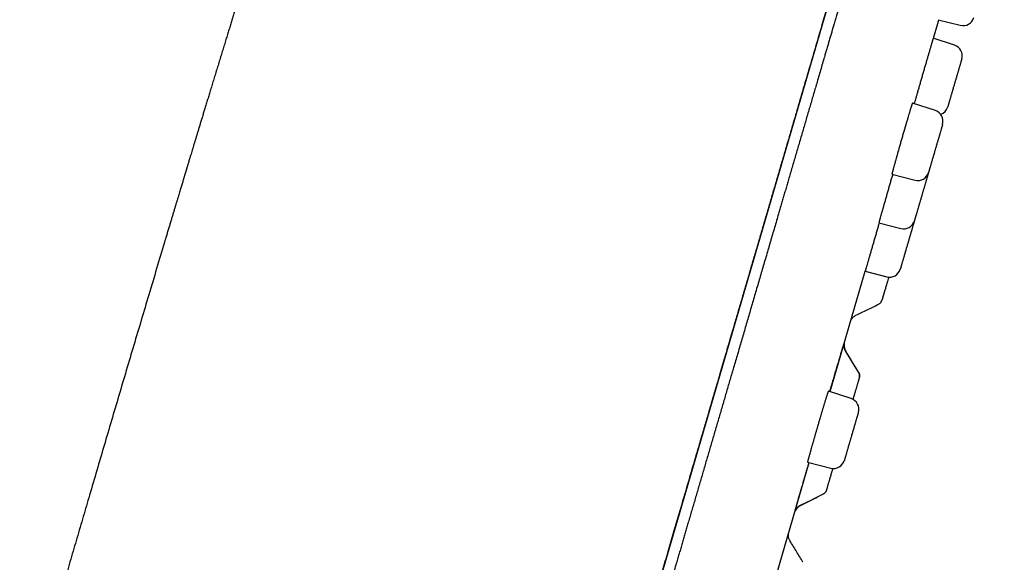
# Model space of a CAD drawing. Units: millimetres. Extents: x 8 to 486, y 12 to 546.
# Drawn here: x 438 to 482, y 489 to 513 of the extents above; entities that cross this region are included whole.
import ezdxf

# ---------------------------------------------------------------- set-up
doc = ezdxf.new("R2010")
doc.units = ezdxf.units.MM

msp = doc.modelspace()

# ---------------------------------------------------------------- linework, layer by layer
at = {"color": 7, "linetype": 'Continuous', "lineweight": 30}
for p, q in [((481.569, 538.907), (459.395, 463.128)), ((478.896, 512.206), (479.088, 512.862)), ((479.088, 512.862), (479.135, 513.023)), ((479.115, 513.028), (480.097, 512.778)), ((479.838, 511.895), (478.89, 512.208)), ((478.983, 508.971), (477.959, 509.309)), ((477.044, 506.13), (478.074, 505.867)), ((478.674, 506.198), (478.676, 506.205)), ((476.458, 503.961), (477.443, 503.709)), ((478.043, 504.04), (478.044, 504.047)), ((444.641, 503.38), (444.641, 503.379)), ((474.279, 496.427), (475.851, 501.797)), ((475.847, 501.798), (476.812, 501.552)), ((474.976, 498.244), (474.975, 498.246)), ((475.554, 497.292), (474.976, 498.249)), ((475.553, 497.289), (475.554, 497.292)), ((475.221, 496.116), (474.205, 496.452)), ((471.781, 487.888), (473.352, 493.257)), ((473.275, 493.277), (474.313, 493.012)), ((472.957, 491.348), (473.96, 491.842)), ((472.961, 491.35), (472.957, 491.348)), ((472.489, 489.765), (472.489, 489.765))]:
    msp.add_line(p, q, dxfattribs=at)
for centre, start, end in [((480.22, 513.262), 255.69, 343.69), ((479.681, 511.42), 343.69, 71.69), ((478.825, 508.496), 343.69, 71.69), ((479.053, 509.275), 289.3981, 343.69), ((478.198, 506.352), 255.69, 343.69), ((477.567, 504.194), 255.69, 343.69), ((476.935, 502.036), 255.69, 343.69), ((475.064, 495.641), 343.69, 71.69), ((474.436, 493.497), 255.69, 343.69), ((473.178, 490.9), 116.2323, 155.7169)]:
    msp.add_arc(centre, 0.5, start, end, dxfattribs=at)
for points, knots in [([(482.061, 538.823), (482.061, 538.822), (482.061, 538.821), (482.058, 538.81), (482.053, 538.793), (482.046, 538.77), (482.037, 538.739), (482.026, 538.702), (482.014, 538.659), (481.999, 538.61), (481.983, 538.553), (481.964, 538.491), (481.944, 538.421), (481.922, 538.345), (481.903, 538.28), (481.887, 538.228), (481.877, 538.193), (481.866, 538.156), (481.855, 538.118), (481.843, 538.078), (481.831, 538.036), (481.819, 537.994), (481.799, 537.927), (481.772, 537.832), (481.735, 537.706), (481.696, 537.573), (481.654, 537.432), (481.611, 537.284), (481.566, 537.128), (481.516, 536.96), (481.463, 536.778), (481.406, 536.581), (481.345, 536.376), (481.283, 536.161), (481.231, 535.984), (481.192, 535.85), (481.166, 535.762), (481.14, 535.673), (481.114, 535.583), (481.087, 535.492), (481.06, 535.4), (481.025, 535.28), (480.981, 535.132), (480.929, 534.953), (480.87, 534.75), (480.802, 534.52), (480.727, 534.262), (480.649, 533.997), (480.573, 533.735), (480.497, 533.476), (480.422, 533.221), (480.346, 532.961), (480.269, 532.695), (480.189, 532.424), (480.107, 532.145), (480.024, 531.859), (479.934, 531.551), (479.838, 531.224), (479.736, 530.875), (479.632, 530.519), (479.526, 530.157), (479.418, 529.788), (479.308, 529.413), (479.199, 529.041), (479.092, 528.673), (478.986, 528.311), (478.878, 527.943), (478.769, 527.57), (478.658, 527.191), (478.542, 526.794), (478.421, 526.381), (478.295, 525.951), (478.167, 525.515), (478.038, 525.073), (477.908, 524.629), (477.777, 524.182), (477.646, 523.732), (477.513, 523.277), (477.383, 522.833), (477.256, 522.4), (477.133, 521.98), (477.009, 521.556), (476.884, 521.128), (476.757, 520.695), (476.63, 520.261), (476.503, 519.826), (476.37, 519.371), (476.229, 518.891), (476.081, 518.386), (475.933, 517.877), (475.783, 517.364), (475.631, 516.848), (475.479, 516.327), (475.33, 515.817), (475.184, 515.318), (475.041, 514.83), (474.897, 514.339), (474.753, 513.844), (474.607, 513.347), (474.491, 512.951), (474.406, 512.661), (474.352, 512.476), (474.298, 512.291), (474.244, 512.106), (474.19, 511.921), (474.135, 511.735), (474.081, 511.549), (473.987, 511.23), (473.855, 510.776), (473.688, 510.207), (473.527, 509.656), (473.371, 509.125), (473.215, 508.591), (473.058, 508.055), (472.901, 507.516), (472.743, 506.976), (472.584, 506.433), (472.457, 505.999), (472.362, 505.674), (472.299, 505.459), (472.236, 505.245), (472.175, 505.035), (472.114, 504.829), (472.055, 504.625), (471.995, 504.42), (471.895, 504.077), (471.754, 503.596), (471.572, 502.974), (471.39, 502.352), (471.207, 501.728), (471.024, 501.103), (470.845, 500.489), (470.668, 499.886), (470.495, 499.293), (470.321, 498.7), (470.147, 498.106), (469.979, 497.529), (469.815, 496.971), (469.657, 496.431), (469.499, 495.891), (469.341, 495.352), (469.185, 494.816), (469.029, 494.284), (468.874, 493.756), (468.72, 493.228), (468.566, 492.7), (468.411, 492.173), (468.257, 491.646), (468.103, 491.119), (467.98, 490.7), (467.889, 490.387), (467.828, 490.18), (467.767, 489.972), (467.705, 489.76), (467.642, 489.544), (467.578, 489.326), (467.515, 489.109), (467.417, 488.776), (467.286, 488.328), (467.122, 487.767), (466.958, 487.207), (466.795, 486.65), (466.632, 486.094), (466.47, 485.54), (466.303, 484.969), (466.132, 484.382), (465.955, 483.779), (465.779, 483.178), (465.604, 482.58), (465.466, 482.107), (465.364, 481.76), (465.299, 481.536), (465.233, 481.313), (465.168, 481.09), (465.103, 480.868), (465.038, 480.646), (464.956, 480.364), (464.856, 480.021), (464.738, 479.619), (464.608, 479.174), (464.465, 478.686), (464.31, 478.156), (464.156, 477.63), (464.008, 477.126), (463.867, 476.643), (463.732, 476.182), (463.598, 475.723), (463.465, 475.268), (463.332, 474.814), (463.199, 474.361), (463.067, 473.908), (462.928, 473.434), (462.784, 472.942), (462.636, 472.435), (462.489, 471.933), (462.343, 471.435), (462.199, 470.943), (462.057, 470.456), (461.92, 469.988), (461.788, 469.537), (461.661, 469.104), (461.536, 468.676), (461.412, 468.251), (461.289, 467.831), (461.163, 467.404), (461.036, 466.969), (460.907, 466.528), (460.78, 466.094), (460.655, 465.666), (460.532, 465.247), (460.412, 464.836), (460.295, 464.435), (460.179, 464.039), (460.069, 463.663), (459.965, 463.307), (459.866, 462.97), (459.769, 462.637), (459.673, 462.309), (459.578, 461.986), (459.486, 461.671), (459.396, 461.362), (459.303, 461.046), (459.209, 460.723), (459.112, 460.393), (459.017, 460.07), (458.925, 459.753), (458.835, 459.444), (458.746, 459.143), (458.662, 458.856), (458.583, 458.584), (458.507, 458.326), (458.434, 458.075), (458.362, 457.829), (458.292, 457.589), (458.238, 457.404), (458.199, 457.272), (458.174, 457.188), (458.15, 457.106), (458.126, 457.025), (458.103, 456.944), (458.08, 456.864), (458.056, 456.785), (458.017, 456.652), (457.963, 456.467), (457.898, 456.244), (457.838, 456.037), (457.782, 455.846), (457.728, 455.661), (457.675, 455.483), (457.625, 455.312), (457.577, 455.148), (457.532, 454.991), (457.496, 454.871), (457.471, 454.785), (457.455, 454.729), (457.439, 454.674), (457.423, 454.622), (457.409, 454.572), (457.394, 454.523), (457.38, 454.475), (457.357, 454.396), (457.326, 454.29), (457.289, 454.163), (457.255, 454.046), (457.223, 453.937), (457.194, 453.838), (457.168, 453.75), (457.145, 453.672), (457.125, 453.603), (457.108, 453.543), (457.093, 453.491), (457.084, 453.463), (457.08, 453.449)], [0, 0, 0, 0, 0.004113, 0.008223, 0.012329, 0.016432, 0.020533, 0.02456, 0.028585, 0.032611, 0.036636, 0.040663, 0.044692, 0.048723, 0.052757, 0.054343, 0.055929, 0.057516, 0.059143, 0.060822, 0.0625, 0.064178, 0.065855, 0.070207, 0.074557, 0.078903, 0.083248, 0.087591, 0.091934, 0.096277, 0.101056, 0.105838, 0.110623, 0.115413, 0.120208, 0.122018, 0.123828, 0.125637, 0.127445, 0.129253, 0.131059, 0.132865, 0.136174, 0.139482, 0.142788, 0.147214, 0.15164, 0.156065, 0.160491, 0.164443, 0.168398, 0.172355, 0.176315, 0.180278, 0.184245, 0.188291, 0.192336, 0.196954, 0.201568, 0.206179, 0.210788, 0.215395, 0.220002, 0.224609, 0.228834, 0.233061, 0.23729, 0.241522, 0.245759, 0.25, 0.254618, 0.259229, 0.263836, 0.26844, 0.27304, 0.277556, 0.282071, 0.286585, 0.291101, 0.295134, 0.299168, 0.303206, 0.307246, 0.31129, 0.315338, 0.319311, 0.323276, 0.327802, 0.332324, 0.336844, 0.341361, 0.345877, 0.350392, 0.354908, 0.359049, 0.363191, 0.367336, 0.371484, 0.375636, 0.379792, 0.381316, 0.382839, 0.384361, 0.385882, 0.387403, 0.388924, 0.390444, 0.391964, 0.396737, 0.401507, 0.405764, 0.41002, 0.414277, 0.418533, 0.422791, 0.427051, 0.431314, 0.43558, 0.437257, 0.438935, 0.440614, 0.442254, 0.443841, 0.445428, 0.447014, 0.4486, 0.453401, 0.458199, 0.462994, 0.467787, 0.472579, 0.477371, 0.481891, 0.486413, 0.490938, 0.495467, 0.5, 0.504113, 0.508223, 0.512329, 0.516432, 0.520533, 0.52456, 0.528585, 0.532611, 0.536637, 0.540663, 0.544692, 0.548723, 0.552757, 0.554343, 0.555929, 0.557516, 0.559143, 0.560822, 0.5625, 0.564178, 0.565855, 0.570207, 0.574557, 0.578903, 0.583248, 0.587591, 0.591934, 0.596277, 0.601056, 0.605838, 0.610623, 0.615413, 0.620208, 0.622018, 0.623828, 0.625637, 0.627445, 0.629253, 0.631059, 0.632865, 0.636174, 0.639482, 0.642788, 0.647214, 0.65164, 0.656065, 0.660491, 0.664443, 0.668398, 0.672355, 0.676315, 0.680278, 0.684245, 0.688291, 0.692336, 0.696954, 0.701568, 0.706179, 0.710788, 0.715395, 0.720002, 0.724609, 0.728834, 0.733061, 0.73729, 0.741522, 0.745759, 0.75, 0.754618, 0.759229, 0.763836, 0.76844, 0.77304, 0.777556, 0.782071, 0.786585, 0.791101, 0.795134, 0.799168, 0.803206, 0.807246, 0.81129, 0.815338, 0.819311, 0.823276, 0.827802, 0.832324, 0.836844, 0.841361, 0.845877, 0.850392, 0.854908, 0.859049, 0.863191, 0.867336, 0.871484, 0.875636, 0.879792, 0.881316, 0.882839, 0.884361, 0.885882, 0.887403, 0.888924, 0.890444, 0.891964, 0.896737, 0.901507, 0.905764, 0.91002, 0.914277, 0.918533, 0.922791, 0.927051, 0.931314, 0.93558, 0.937257, 0.938935, 0.940614, 0.942254, 0.943841, 0.945428, 0.947014, 0.948599, 0.953401, 0.958198, 0.962993, 0.967786, 0.972578, 0.97737, 0.98189, 0.986412, 0.990937, 0.995466, 1, 1, 1, 1]), ([(459.399, 463.141), (459.428, 463.239), (459.489, 463.447), (459.583, 463.772), (459.682, 464.109), (459.781, 464.448), (459.88, 464.786), (459.98, 465.127), (460.087, 465.491), (460.2, 465.88), (460.321, 466.293), (460.443, 466.708), (460.565, 467.126), (460.688, 467.546), (460.811, 467.967), (460.935, 468.39), (461.059, 468.814), (461.183, 469.24), (461.308, 469.666), (461.433, 470.094), (461.556, 470.514), (461.677, 470.926), (461.795, 471.33), (461.913, 471.735), (462.032, 472.139), (462.156, 472.565), (462.287, 473.011), (462.423, 473.478), (462.56, 473.944), (462.696, 474.41), (462.832, 474.874), (462.967, 475.337), (463.099, 475.787), (463.226, 476.221), (463.349, 476.642), (463.472, 477.061), (463.594, 477.478), (463.715, 477.893), (463.836, 478.307), (463.957, 478.718), (464.076, 479.127), (464.195, 479.534), (464.314, 479.939), (464.432, 480.341), (464.555, 480.765), (464.685, 481.208), (464.821, 481.672), (464.956, 482.133), (465.091, 482.594), (465.226, 483.057), (465.362, 483.521), (465.496, 483.98), (465.629, 484.434), (465.76, 484.883), (465.89, 485.327), (466.015, 485.754), (466.135, 486.164), (466.25, 486.557), (466.364, 486.946), (466.476, 487.33), (466.587, 487.709), (466.704, 488.107), (466.826, 488.525), (466.953, 488.961), (467.079, 489.389), (467.202, 489.81), (467.322, 490.222), (467.44, 490.623), (467.555, 491.015), (467.667, 491.4), (467.778, 491.78), (467.888, 492.154), (467.996, 492.523), (468.101, 492.884), (468.205, 493.237), (468.305, 493.58), (468.403, 493.914), (468.498, 494.238), (468.59, 494.554), (468.681, 494.865), (468.77, 495.17), (468.858, 495.468), (468.943, 495.759), (469.025, 496.042), (469.106, 496.316), (469.184, 496.583), (469.257, 496.832), (469.325, 497.064), (469.388, 497.281), (469.449, 497.491), (469.509, 497.694), (469.567, 497.891), (469.623, 498.083), (469.678, 498.271), (469.771, 498.591), (469.905, 499.046), (470.071, 499.615), (470.232, 500.164), (470.387, 500.694), (470.543, 501.226), (470.7, 501.762), (470.858, 502.304), (471.018, 502.85), (471.178, 503.397), (471.338, 503.946), (471.499, 504.495), (471.66, 505.045), (471.821, 505.595), (471.983, 506.147), (472.144, 506.698), (472.305, 507.25), (472.467, 507.802), (472.629, 508.354), (472.79, 508.906), (472.931, 509.387), (473.051, 509.797), (473.151, 510.138), (473.251, 510.482), (473.353, 510.831), (473.456, 511.182), (473.56, 511.536), (473.664, 511.893), (473.77, 512.254), (473.879, 512.627), (473.991, 513.01), (474.106, 513.404), (474.223, 513.803), (474.341, 514.207), (474.461, 514.615), (474.581, 515.027), (474.699, 515.431), (474.815, 515.828), (474.929, 516.216), (475.044, 516.607), (475.159, 517.001), (475.275, 517.398), (475.392, 517.797), (475.51, 518.2), (475.628, 518.604), (475.747, 519.011), (475.867, 519.42), (475.987, 519.83), (476.105, 520.235), (476.222, 520.633), (476.336, 521.024), (476.451, 521.417), (476.566, 521.811), (476.678, 522.193), (476.786, 522.563), (476.891, 522.922), (476.996, 523.281), (477.101, 523.64), (477.206, 523.997), (477.31, 524.351), (477.413, 524.704), (477.516, 525.056), (477.619, 525.409), (477.723, 525.765), (477.827, 526.12), (477.93, 526.471), (478.031, 526.816), (478.13, 527.154), (478.227, 527.485), (478.327, 527.827), (478.43, 528.179), (478.535, 528.54), (478.638, 528.893), (478.739, 529.236), (478.837, 529.571), (478.931, 529.891), (479.02, 530.197), (479.106, 530.49), (479.189, 530.775), (479.271, 531.053), (479.35, 531.325), (479.428, 531.591), (479.504, 531.851), (479.578, 532.104), (479.65, 532.35), (479.72, 532.59), (479.788, 532.823), (479.855, 533.049), (479.92, 533.272), (479.984, 533.492), (480.048, 533.709), (480.109, 533.919), (480.169, 534.122), (480.226, 534.319), (480.282, 534.51), (480.336, 534.694), (480.388, 534.873), (480.439, 535.045), (480.488, 535.212), (480.535, 535.373), (480.577, 535.518), (480.615, 535.647), (480.649, 535.762), (480.681, 535.874), (480.713, 535.982), (480.744, 536.088), (480.772, 536.184), (480.798, 536.272), (480.822, 536.354), (480.846, 536.437), (480.871, 536.521), (480.895, 536.605), (480.92, 536.69), (480.946, 536.779), (480.973, 536.872), (481.001, 536.967), (481.029, 537.063), (481.057, 537.158), (481.085, 537.254), (481.113, 537.349), (481.141, 537.444), (481.168, 537.538), (481.195, 537.631), (481.222, 537.722), (481.248, 537.812), (481.274, 537.899), (481.299, 537.985), (481.322, 538.064), (481.344, 538.137), (481.363, 538.205), (481.382, 538.27), (481.401, 538.334), (481.419, 538.395), (481.436, 538.453), (481.452, 538.508), (481.467, 538.559), (481.481, 538.608), (481.495, 538.654), (481.508, 538.699), (481.521, 538.742), (481.533, 538.783), (481.543, 538.821), (481.553, 538.854), (481.562, 538.882), (481.569, 538.907), (481.572, 538.919), (481.574, 538.925)], [0, 0, 0, 0, 0.0044939, 0.0095427, 0.0145599, 0.0194569, 0.0243233, 0.0291593, 0.0339649, 0.039646, 0.0452841, 0.0508789, 0.0564306, 0.0619391, 0.0674044, 0.0728266, 0.0782056, 0.0835415, 0.0888341, 0.0940836, 0.0992899, 0.1041592, 0.1089901, 0.1137826, 0.1185367, 0.1232524, 0.1286607, 0.1340177, 0.1393232, 0.1445773, 0.14978, 0.1549314, 0.1600313, 0.1646611, 0.1692477, 0.1737911, 0.1782914, 0.1827484, 0.1871622, 0.1915329, 0.1958603, 0.2001446, 0.2043856, 0.2085835, 0.2127381, 0.2175792, 0.2223603, 0.2270814, 0.2317424, 0.2365112, 0.2412154, 0.2458552, 0.2504304, 0.2549412, 0.2593874, 0.2637691, 0.2677291, 0.2716348, 0.2754863, 0.2792836, 0.2830268, 0.2867157, 0.2910708, 0.2953479, 0.2995469, 0.3036678, 0.3077107, 0.3116054, 0.3154248, 0.3191689, 0.3228377, 0.3264959, 0.3300759, 0.3335779, 0.3370019, 0.3403477, 0.3435578, 0.3466927, 0.3497522, 0.3527363, 0.3557038, 0.3585928, 0.3614035, 0.3641357, 0.3667895, 0.3693649, 0.3718618, 0.3740157, 0.3761076, 0.3781375, 0.3801055, 0.3820114, 0.3838555, 0.3856597, 0.3874656, 0.3931584, 0.3988772, 0.4040054, 0.4091543, 0.4143241, 0.4195145, 0.4248324, 0.4301718, 0.4355329, 0.4409156, 0.44632, 0.451746, 0.4571935, 0.4626627, 0.4681536, 0.473666, 0.4792001, 0.4847558, 0.4903331, 0.495932, 0.4993917, 0.5028612, 0.506378, 0.509958, 0.5136014, 0.5172412, 0.5209422, 0.5247041, 0.5285271, 0.5326142, 0.5367688, 0.5409909, 0.5452805, 0.5496377, 0.5540625, 0.5585547, 0.562732, 0.5669659, 0.5712567, 0.5756042, 0.5800084, 0.5844694, 0.5889871, 0.5935616, 0.5981928, 0.6028808, 0.6076255, 0.612427, 0.6170061, 0.6216357, 0.6263157, 0.6310461, 0.635827, 0.6402075, 0.6446294, 0.6490929, 0.6535979, 0.6581444, 0.6626502, 0.6671959, 0.6717818, 0.6764077, 0.6811692, 0.6859697, 0.690753, 0.6954973, 0.7002026, 0.704869, 0.7094964, 0.7148458, 0.7201421, 0.7253853, 0.7305755, 0.7357126, 0.7407967, 0.7455417, 0.7502395, 0.7548902, 0.7594937, 0.76405, 0.7686148, 0.7731312, 0.7775993, 0.7820191, 0.7863905, 0.7907136, 0.7949883, 0.7992147, 0.8035905, 0.8079133, 0.812183, 0.8163996, 0.8205632, 0.8246738, 0.8287313, 0.8327357, 0.8366871, 0.8405854, 0.8444307, 0.8482229, 0.8511653, 0.854075, 0.8569519, 0.859796, 0.8626074, 0.8653937, 0.8676106, 0.869893, 0.8722411, 0.8746549, 0.8771343, 0.8796793, 0.88229, 0.8852376, 0.8882647, 0.8913711, 0.894557, 0.8978224, 0.9011672, 0.9045914, 0.9080951, 0.9116782, 0.9153407, 0.9190152, 0.9227662, 0.926594, 0.9304983, 0.9338712, 0.9372992, 0.9407825, 0.9443209, 0.9479144, 0.9515631, 0.9550539, 0.9585937, 0.9621825, 0.9658204, 0.9695074, 0.9736802, 0.9779141, 0.9822091, 0.9865652, 0.9909823, 0.9954606, 1, 1, 1, 1]), ([(454.162, 533.529), (454.161, 533.524), (454.138, 533.457), (454.095, 533.328), (454.031, 533.142), (453.969, 532.957), (453.908, 532.775), (453.831, 532.549), (453.741, 532.281), (453.638, 531.974), (453.538, 531.674), (453.44, 531.382), (453.358, 531.138), (453.292, 530.94), (453.241, 530.787), (453.191, 530.636), (453.142, 530.488), (453.095, 530.346), (453.05, 530.212), (453.009, 530.087), (452.97, 529.97), (452.933, 529.86), (452.9, 529.758), (452.869, 529.665), (452.84, 529.579), (452.815, 529.503), (452.792, 529.433), (452.771, 529.368), (452.746, 529.294), (452.719, 529.211), (452.688, 529.119), (452.657, 529.025), (452.625, 528.926), (452.589, 528.818), (452.552, 528.704), (452.512, 528.584), (452.471, 528.458), (452.427, 528.324), (452.38, 528.181), (452.33, 528.031), (452.278, 527.872), (452.224, 527.705), (452.166, 527.53), (452.106, 527.346), (452.044, 527.156), (451.979, 526.958), (451.913, 526.753), (451.843, 526.54), (451.773, 526.325), (451.703, 526.107), (451.631, 525.888), (451.558, 525.662), (451.483, 525.432), (451.408, 525.2), (451.334, 524.969), (451.239, 524.676), (451.126, 524.323), (450.993, 523.912), (450.86, 523.496), (450.725, 523.075), (450.589, 522.652), (450.456, 522.234), (450.325, 521.823), (450.196, 521.417), (450.069, 521.019), (449.945, 520.626), (449.823, 520.24), (449.703, 519.861), (449.599, 519.53), (449.509, 519.247), (449.435, 519.01), (449.361, 518.776), (449.289, 518.546), (449.219, 518.323), (449.152, 518.11), (449.088, 517.907), (449.028, 517.714), (448.97, 517.528), (448.913, 517.348), (448.859, 517.175), (448.811, 517.02), (448.767, 516.881), (448.729, 516.758), (448.692, 516.64), (448.657, 516.526), (448.622, 516.416), (448.593, 516.322), (448.57, 516.247), (448.552, 516.192), (448.538, 516.145), (448.526, 516.106), (448.517, 516.077), (448.511, 516.057), (448.506, 516.043), (448.502, 516.03), (448.497, 516.014), (448.49, 515.991), (448.48, 515.96), (448.468, 515.919), (448.453, 515.871), (448.436, 515.817), (448.416, 515.755), (448.395, 515.687), (448.372, 515.613), (448.347, 515.533), (448.32, 515.446), (448.291, 515.353), (448.261, 515.253), (448.228, 515.148), (448.193, 515.037), (448.157, 514.919), (448.118, 514.794), (448.077, 514.661), (448.034, 514.521), (447.988, 514.374), (447.94, 514.22), (447.891, 514.059), (447.839, 513.891), (447.785, 513.717), (447.729, 513.535), (447.671, 513.347), (447.611, 513.152), (447.548, 512.95), (447.484, 512.742), (447.419, 512.528), (447.351, 512.309), (447.282, 512.083), (447.21, 511.849), (447.136, 511.609), (447.061, 511.363), (446.985, 511.114), (446.908, 510.864), (446.832, 510.615), (446.757, 510.37), (446.685, 510.134), (446.615, 509.907), (446.549, 509.688), (446.484, 509.476), (446.422, 509.271), (446.362, 509.074), (446.304, 508.884), (446.249, 508.702), (446.195, 508.527), (446.144, 508.357), (446.094, 508.193), (446.046, 508.034), (446, 507.882), (445.956, 507.737), (445.914, 507.6), (445.874, 507.469), (445.835, 507.34), (445.797, 507.213), (445.759, 507.09), (445.725, 506.975), (445.693, 506.87), (445.664, 506.774), (445.637, 506.687), (445.615, 506.611), (445.595, 506.547), (445.579, 506.493), (445.565, 506.447), (445.553, 506.407), (445.543, 506.374), (445.535, 506.347), (445.529, 506.328), (445.525, 506.314), (445.523, 506.309), (445.521, 506.3), (445.519, 506.293), (445.517, 506.287), (445.515, 506.281), (445.514, 506.276), (445.513, 506.274), (445.512, 506.269), (445.509, 506.261), (445.506, 506.25), (445.502, 506.236), (445.496, 506.216), (445.487, 506.188), (445.476, 506.151), (445.463, 506.107), (445.448, 506.057), (445.43, 506), (445.411, 505.936), (445.39, 505.866), (445.367, 505.789), (445.342, 505.706), (445.315, 505.617), (445.287, 505.525), (445.258, 505.428), (445.226, 505.325), (445.194, 505.216), (445.158, 505.098), (445.12, 504.972), (445.079, 504.837), (445.037, 504.695), (444.992, 504.547), (444.945, 504.392), (444.898, 504.233), (444.849, 504.071), (444.8, 503.907), (444.748, 503.736), (444.695, 503.559), (444.659, 503.44), (444.641, 503.379)], [0, 0, 0, 0, 0.000442, 0.006602, 0.012751, 0.018822, 0.024814, 0.030727, 0.041088, 0.051195, 0.061046, 0.07064, 0.079975, 0.085089, 0.090122, 0.095073, 0.099941, 0.104671, 0.10905, 0.11316, 0.117001, 0.12057, 0.123933, 0.127012, 0.129808, 0.132319, 0.134548, 0.136658, 0.138748, 0.141812, 0.14483, 0.147826, 0.151053, 0.154574, 0.158392, 0.162263, 0.166399, 0.1708, 0.175467, 0.180401, 0.185604, 0.191076, 0.196818, 0.202831, 0.209118, 0.215559, 0.222266, 0.22924, 0.236483, 0.243427, 0.250605, 0.258017, 0.265634, 0.273244, 0.280804, 0.288315, 0.301956, 0.315427, 0.328728, 0.342787, 0.356645, 0.370301, 0.383752, 0.396994, 0.410027, 0.422848, 0.435453, 0.447841, 0.460009, 0.467856, 0.475607, 0.483262, 0.490778, 0.498071, 0.505135, 0.511632, 0.517922, 0.524001, 0.529869, 0.535526, 0.540969, 0.545096, 0.549091, 0.552953, 0.556681, 0.560276, 0.563729, 0.565818, 0.567629, 0.569163, 0.57042, 0.571399, 0.571973, 0.572379, 0.57279, 0.573303, 0.573918, 0.575023, 0.576355, 0.577913, 0.579698, 0.581711, 0.583951, 0.586347, 0.588959, 0.591787, 0.594832, 0.598095, 0.601511, 0.605137, 0.608975, 0.613025, 0.617376, 0.621949, 0.626745, 0.631764, 0.637008, 0.642476, 0.64817, 0.654078, 0.660213, 0.666575, 0.673165, 0.679985, 0.686908, 0.694054, 0.701424, 0.709019, 0.716841, 0.724889, 0.733099, 0.741149, 0.749365, 0.757356, 0.765123, 0.772454, 0.779571, 0.786473, 0.793158, 0.799626, 0.805766, 0.811696, 0.817414, 0.82292, 0.82832, 0.833498, 0.838454, 0.843188, 0.847699, 0.851988, 0.856055, 0.860407, 0.864472, 0.868251, 0.871745, 0.874957, 0.877888, 0.880543, 0.882641, 0.884535, 0.886231, 0.887737, 0.889066, 0.890234, 0.89127, 0.89221, 0.893626, 0.89497, 0.89624, 0.897439, 0.898564, 0.899868, 0.900172, 0.900469, 0.900793, 0.901174, 0.901629, 0.902171, 0.903157, 0.904363, 0.905796, 0.907459, 0.909347, 0.911468, 0.913824, 0.916415, 0.919243, 0.922307, 0.925414, 0.928733, 0.932265, 0.936008, 0.939965, 0.944394, 0.949064, 0.953975, 0.959127, 0.964521, 0.970157, 0.975693, 0.981445, 0.987413, 0.993598, 1, 1, 1, 1]), ([(478.889, 512.208), (478.889, 512.208), (478.89, 512.209), (478.889, 512.206), (478.886, 512.199), (478.882, 512.186), (478.877, 512.168), (478.87, 512.145), (478.862, 512.118), (478.852, 512.085), (478.842, 512.049), (478.83, 512.008), (478.816, 511.962), (478.801, 511.912), (478.786, 511.858), (478.769, 511.803), (478.758, 511.764), (478.752, 511.744)], [0, 0, 0, 0, 0.006933, 0.077477, 0.148075, 0.218619, 0.291212, 0.363865, 0.436458, 0.507001, 0.577598, 0.648141, 0.720733, 0.793384, 0.865976, 0.932895, 1, 1, 1, 1]), ([(478.752, 511.744), (478.746, 511.723), (478.734, 511.681), (478.714, 511.614), (478.694, 511.543), (478.672, 511.469), (478.649, 511.391), (478.626, 511.311), (478.602, 511.23), (478.578, 511.148), (478.554, 511.064), (478.528, 510.977), (478.503, 510.888), (478.477, 510.799), (478.451, 510.711), (478.426, 510.623), (478.4, 510.534), (478.374, 510.445), (478.348, 510.355), (478.322, 510.267), (478.297, 510.181), (478.273, 510.098), (478.249, 510.015), (478.225, 509.933), (478.202, 509.853), (478.18, 509.775), (478.158, 509.702), (478.138, 509.632), (478.118, 509.564), (478.1, 509.499), (478.082, 509.437), (478.065, 509.379), (478.05, 509.328), (478.041, 509.298), (478.037, 509.284)], [0, 0, 0, 0, 0.030932, 0.061887, 0.092819, 0.124649, 0.156505, 0.188335, 0.219266, 0.250222, 0.281154, 0.312984, 0.34484, 0.37667, 0.407602, 0.438557, 0.469489, 0.501319, 0.533176, 0.565006, 0.595938, 0.626895, 0.657827, 0.689658, 0.721514, 0.753345, 0.784278, 0.815235, 0.846167, 0.877999, 0.909856, 0.941687, 0.97262, 1, 1, 1, 1]), ([(480.069, 510.965), (480.065, 510.951), (480.057, 510.924), (480.044, 510.88), (480.03, 510.834), (480.017, 510.786), (480.002, 510.737), (479.987, 510.686), (479.97, 510.629), (479.952, 510.565), (479.932, 510.496), (479.911, 510.425), (479.89, 510.353), (479.869, 510.281), (479.847, 510.207), (479.826, 510.134), (479.804, 510.061), (479.786, 509.999), (479.771, 509.947), (479.759, 509.905), (479.747, 509.864), (479.734, 509.822), (479.719, 509.77), (479.701, 509.708), (479.68, 509.638), (479.661, 509.571), (479.642, 509.508), (479.627, 509.454), (479.613, 509.409), (479.603, 509.371), (479.592, 509.336), (479.583, 509.304), (479.574, 509.274), (479.566, 509.247), (479.558, 509.221), (479.551, 509.196), (479.545, 509.173), (479.54, 509.156), (479.536, 509.144), (479.534, 509.136), (479.533, 509.135), (479.533, 509.135)], [0, 0, 0, 0, 0.022998, 0.045838, 0.068585, 0.091307, 0.11407, 0.136942, 0.159989, 0.18905, 0.217862, 0.24656, 0.275281, 0.304161, 0.333334, 0.362395, 0.391207, 0.419906, 0.437129, 0.45439, 0.471718, 0.489142, 0.506691, 0.538805, 0.570675, 0.602486, 0.634421, 0.666663, 0.689638, 0.712461, 0.7352, 0.757922, 0.780693, 0.803582, 0.826655, 0.855715, 0.884528, 0.913226, 0.941947, 0.970827, 1, 1, 1, 1]), ([(480.161, 511.279), (480.161, 511.279), (480.16, 511.278), (480.158, 511.27), (480.155, 511.26), (480.152, 511.248), (480.148, 511.237), (480.144, 511.223), (480.14, 511.208), (480.134, 511.187), (480.125, 511.157), (480.113, 511.117), (480.1, 511.072), (480.085, 511.022), (480.074, 510.984), (480.069, 510.965)], [0, 0, 0, 0, 0.087183, 0.17362, 0.259716, 0.311386, 0.36317, 0.415154, 0.467426, 0.520072, 0.616516, 0.712178, 0.807609, 0.903366, 1, 1, 1, 1]), ([(477.959, 509.309), (477.959, 509.309), (477.959, 509.31), (477.957, 509.307), (477.954, 509.3), (477.949, 509.288), (477.943, 509.27), (477.936, 509.247), (477.927, 509.22), (477.917, 509.188), (477.905, 509.152), (477.892, 509.111), (477.878, 509.065), (477.863, 509.014), (477.847, 508.961), (477.83, 508.906), (477.818, 508.867), (477.813, 508.848)], [0, 0, 0, 0, 0.007426, 0.077963, 0.148555, 0.219092, 0.291678, 0.364323, 0.43691, 0.507443, 0.578031, 0.648564, 0.721146, 0.793788, 0.86637, 0.933093, 1, 1, 1, 1]), ([(477.813, 508.848), (477.806, 508.827), (477.794, 508.785), (477.774, 508.717), (477.753, 508.647), (477.731, 508.572), (477.708, 508.494), (477.684, 508.414), (477.66, 508.333), (477.636, 508.251), (477.612, 508.166), (477.586, 508.08), (477.561, 507.991), (477.535, 507.902), (477.509, 507.813), (477.484, 507.725), (477.458, 507.636), (477.433, 507.546), (477.407, 507.457), (477.382, 507.368), (477.358, 507.282), (477.334, 507.198), (477.31, 507.115), (477.287, 507.033), (477.264, 506.952), (477.243, 506.875), (477.222, 506.801), (477.202, 506.73), (477.183, 506.662), (477.165, 506.597), (477.148, 506.534), (477.132, 506.476), (477.118, 506.423), (477.104, 506.374), (477.092, 506.328), (477.081, 506.287), (477.072, 506.25), (477.063, 506.218), (477.057, 506.191), (477.051, 506.169), (477.047, 506.152), (477.045, 506.139), (477.043, 506.132), (477.044, 506.131), (477.044, 506.13)], [0, 0, 0, 0, 0.023508, 0.047034, 0.070542, 0.094732, 0.118943, 0.143133, 0.166641, 0.190167, 0.213675, 0.237866, 0.262076, 0.286267, 0.309774, 0.3333, 0.356808, 0.380998, 0.405209, 0.429399, 0.452908, 0.476435, 0.499944, 0.524136, 0.548347, 0.572539, 0.59605, 0.619579, 0.64309, 0.667284, 0.691498, 0.715691, 0.739204, 0.762736, 0.786249, 0.810445, 0.83466, 0.858856, 0.88237, 0.905902, 0.929416, 0.953613, 0.977829, 1, 1, 1, 1]), ([(479.305, 508.356), (479.305, 508.355), (479.305, 508.354), (479.303, 508.347), (479.3, 508.336), (479.296, 508.324), (479.293, 508.313), (479.289, 508.3), (479.284, 508.285), (479.278, 508.263), (479.27, 508.234), (479.258, 508.193), (479.245, 508.148), (479.23, 508.098), (479.219, 508.06), (479.213, 508.042)], [0, 0, 0, 0, 0.087183, 0.17362, 0.259716, 0.311386, 0.36317, 0.415154, 0.467426, 0.520072, 0.616516, 0.712178, 0.807609, 0.903366, 1, 1, 1, 1]), ([(479.213, 508.042), (479.209, 508.028), (479.201, 508), (479.188, 507.956), (479.175, 507.91), (479.161, 507.863), (479.147, 507.813), (479.132, 507.762), (479.115, 507.705), (479.096, 507.642), (479.076, 507.572), (479.055, 507.501), (479.034, 507.43), (479.013, 507.357), (478.992, 507.284), (478.97, 507.21), (478.949, 507.138), (478.931, 507.076), (478.916, 507.024), (478.903, 506.982), (478.891, 506.94), (478.879, 506.898), (478.864, 506.846), (478.845, 506.784), (478.825, 506.714), (478.805, 506.647), (478.787, 506.584), (478.771, 506.53), (478.758, 506.485), (478.747, 506.448), (478.737, 506.413), (478.727, 506.38), (478.719, 506.351), (478.711, 506.324), (478.703, 506.297), (478.696, 506.272), (478.689, 506.25), (478.684, 506.233), (478.68, 506.22), (478.678, 506.213), (478.678, 506.212), (478.678, 506.211)], [0, 0, 0, 0, 0.022998, 0.045838, 0.068585, 0.091307, 0.11407, 0.136942, 0.159989, 0.18905, 0.217862, 0.24656, 0.275281, 0.304161, 0.333334, 0.362395, 0.391207, 0.419906, 0.437129, 0.45439, 0.471718, 0.489142, 0.506691, 0.538805, 0.570675, 0.602486, 0.634421, 0.666663, 0.689638, 0.712461, 0.7352, 0.757922, 0.780693, 0.803582, 0.826655, 0.855715, 0.884528, 0.913226, 0.941947, 0.970827, 1, 1, 1, 1]), ([(477.076, 506.122), (477.071, 506.106), (477.059, 506.064), (477.037, 505.991), (477.012, 505.904), (476.986, 505.816), (476.961, 505.727), (476.935, 505.638), (476.909, 505.55), (476.884, 505.461), (476.858, 505.372), (476.832, 505.282), (476.807, 505.194), (476.782, 505.108), (476.758, 505.024), (476.734, 504.941), (476.71, 504.86), (476.687, 504.779), (476.665, 504.702), (476.644, 504.628), (476.624, 504.558), (476.605, 504.49), (476.586, 504.425), (476.569, 504.362), (476.552, 504.305), (476.537, 504.251), (476.524, 504.203), (476.511, 504.157), (476.5, 504.116), (476.489, 504.079), (476.481, 504.048), (476.473, 504.021), (476.468, 503.999), (476.463, 503.982), (476.46, 503.969), (476.458, 503.962), (476.458, 503.961), (476.459, 503.961)], [0, 0, 0, 0, 0.016195, 0.04476, 0.074154, 0.103572, 0.132966, 0.16153, 0.190116, 0.21868, 0.248074, 0.277492, 0.306886, 0.33545, 0.364037, 0.392602, 0.421997, 0.451415, 0.480809, 0.509375, 0.537963, 0.566529, 0.595925, 0.625344, 0.65474, 0.683307, 0.711895, 0.740462, 0.769859, 0.799279, 0.828676, 0.857243, 0.885833, 0.9144, 0.943797, 0.973218, 1, 1, 1, 1]), ([(478.674, 506.198), (478.674, 506.197), (478.674, 506.197), (478.671, 506.189), (478.668, 506.178), (478.665, 506.166), (478.661, 506.155), (478.657, 506.142), (478.653, 506.127), (478.647, 506.105), (478.638, 506.076), (478.626, 506.036), (478.613, 505.99), (478.598, 505.94), (478.588, 505.903), (478.582, 505.884)], [0, 0, 0, 0, 0.0871832, 0.1736203, 0.259716, 0.3113865, 0.36317, 0.4151543, 0.4674265, 0.5200719, 0.6165161, 0.7121778, 0.8076092, 0.9033665, 1, 1, 1, 1]), ([(478.582, 505.884), (478.578, 505.87), (478.57, 505.842), (478.557, 505.798), (478.544, 505.752), (478.53, 505.705), (478.515, 505.656), (478.5, 505.604), (478.484, 505.547), (478.465, 505.484), (478.445, 505.414), (478.424, 505.344), (478.403, 505.272), (478.382, 505.199), (478.36, 505.126), (478.339, 505.052), (478.318, 504.98), (478.299, 504.918), (478.284, 504.866), (478.272, 504.824), (478.26, 504.782), (478.248, 504.741), (478.232, 504.688), (478.214, 504.626), (478.194, 504.556), (478.174, 504.49), (478.156, 504.426), (478.14, 504.373), (478.127, 504.327), (478.116, 504.29), (478.105, 504.255), (478.096, 504.223), (478.087, 504.193), (478.079, 504.166), (478.072, 504.139), (478.064, 504.114), (478.058, 504.092), (478.053, 504.075), (478.049, 504.063), (478.047, 504.055), (478.047, 504.054), (478.046, 504.054)], [0, 0, 0, 0, 0.022998, 0.045838, 0.068585, 0.091307, 0.11407, 0.136942, 0.159989, 0.18905, 0.217862, 0.24656, 0.275281, 0.304161, 0.333334, 0.362395, 0.391207, 0.419906, 0.437129, 0.45439, 0.471718, 0.489142, 0.506691, 0.538805, 0.570675, 0.602486, 0.634421, 0.666663, 0.689638, 0.712461, 0.7352, 0.757922, 0.780693, 0.803582, 0.826655, 0.855715, 0.884528, 0.913226, 0.941947, 0.970827, 1, 1, 1, 1]), ([(476.474, 503.957), (476.469, 503.941), (476.456, 503.898), (476.435, 503.824), (476.41, 503.738), (476.384, 503.649), (476.358, 503.56), (476.332, 503.472), (476.306, 503.384), (476.281, 503.295), (476.254, 503.206), (476.228, 503.116), (476.203, 503.028), (476.178, 502.943), (476.154, 502.859), (476.129, 502.776), (476.106, 502.694), (476.082, 502.614), (476.06, 502.537), (476.039, 502.463), (476.018, 502.393), (475.999, 502.325), (475.98, 502.26), (475.962, 502.198), (475.945, 502.14), (475.93, 502.087), (475.916, 502.038), (475.903, 501.993), (475.891, 501.952), (475.881, 501.916), (475.872, 501.884), (475.864, 501.857), (475.858, 501.836), (475.853, 501.818), (475.85, 501.806), (475.848, 501.799), (475.848, 501.798), (475.847, 501.798)], [0, 0, 0, 0, 0.016702, 0.045256, 0.074638, 0.104045, 0.133428, 0.161981, 0.190556, 0.21911, 0.248492, 0.277899, 0.307282, 0.335835, 0.364411, 0.392965, 0.422347, 0.451754, 0.481137, 0.509691, 0.538267, 0.566821, 0.596205, 0.625612, 0.654996, 0.68355, 0.712126, 0.740681, 0.770065, 0.799473, 0.828856, 0.857411, 0.885988, 0.914542, 0.943926, 0.973334, 1, 1, 1, 1]), ([(478.043, 504.04), (478.042, 504.04), (478.042, 504.039), (478.04, 504.031), (478.037, 504.021), (478.033, 504.009), (478.03, 503.997), (478.026, 503.984), (478.022, 503.969), (478.015, 503.948), (478.007, 503.918), (477.995, 503.878), (477.982, 503.832), (477.967, 503.782), (477.956, 503.745), (477.951, 503.726)], [0, 0, 0, 0, 0.0871832, 0.1736203, 0.259716, 0.3113865, 0.36317, 0.4151543, 0.4674265, 0.5200719, 0.6165161, 0.7121778, 0.8076092, 0.9033665, 1, 1, 1, 1]), ([(477.951, 503.726), (477.947, 503.712), (477.938, 503.684), (477.926, 503.64), (477.912, 503.595), (477.898, 503.547), (477.884, 503.498), (477.869, 503.447), (477.852, 503.389), (477.834, 503.326), (477.813, 503.256), (477.793, 503.186), (477.772, 503.114), (477.75, 503.041), (477.729, 502.968), (477.707, 502.895), (477.686, 502.822), (477.668, 502.76), (477.653, 502.708), (477.64, 502.666), (477.628, 502.624), (477.616, 502.583), (477.601, 502.531), (477.583, 502.469), (477.562, 502.399), (477.543, 502.332), (477.524, 502.269), (477.508, 502.215), (477.495, 502.17), (477.484, 502.132), (477.474, 502.097), (477.465, 502.065), (477.456, 502.035), (477.448, 502.008), (477.44, 501.981), (477.433, 501.956), (477.426, 501.934), (477.421, 501.917), (477.418, 501.905), (477.415, 501.897), (477.415, 501.896), (477.415, 501.896)], [0, 0, 0, 0, 0.022998, 0.045838, 0.068585, 0.091307, 0.11407, 0.136942, 0.159989, 0.18905, 0.217862, 0.24656, 0.275281, 0.304161, 0.333334, 0.362395, 0.391207, 0.419906, 0.437129, 0.45439, 0.471718, 0.489142, 0.506691, 0.538805, 0.570675, 0.602486, 0.634421, 0.666663, 0.689638, 0.712461, 0.7352, 0.757922, 0.780693, 0.803582, 0.826655, 0.855715, 0.884528, 0.913226, 0.941947, 0.970827, 1, 1, 1, 1]), ([(444.642, 503.382), (444.613, 503.287), (444.467, 502.8), (444.205, 501.922), (443.859, 500.764), (443.519, 499.622), (443.184, 498.498), (442.851, 497.375), (442.519, 496.253), (442.189, 495.135), (441.861, 494.021), (441.534, 492.913), (441.224, 491.856), (440.928, 490.849), (440.648, 489.894), (440.37, 488.947), (440.115, 488.074), (439.881, 487.275), (439.669, 486.549), (439.459, 485.83), (439.25, 485.113), (439.042, 484.399), (438.834, 483.687), (438.629, 482.983), (438.426, 482.287), (438.246, 481.671), (438.134, 481.287), (438.089, 481.133)], [0, 0, 0, 0, 0.012861, 0.06567, 0.118596, 0.169175, 0.21976, 0.2703, 0.32074, 0.371026, 0.421103, 0.470917, 0.520414, 0.563668, 0.606601, 0.64918, 0.691374, 0.724237, 0.75683, 0.78914, 0.821156, 0.853439, 0.885396, 0.917015, 0.948289, 0.979211, 1, 1, 1, 1]), ([(476.898, 501.539), (476.89, 501.511), (476.871, 501.445), (476.842, 501.347), (476.822, 501.28), (476.812, 501.246)], [0, 0, 0, 0, 0.270956, 0.634031, 1, 1, 1, 1]), ([(476.812, 501.246), (476.803, 501.215), (476.785, 501.153), (476.76, 501.067), (476.737, 500.987), (476.719, 500.926), (476.706, 500.882), (476.697, 500.851), (476.688, 500.822), (476.68, 500.794), (476.672, 500.767), (476.665, 500.741), (476.655, 500.708), (476.643, 500.668), (476.631, 500.626), (476.621, 500.59), (476.612, 500.561), (476.605, 500.539), (476.601, 500.523), (476.598, 500.513), (476.597, 500.511), (476.597, 500.511)], [0, 0, 0, 0, 0.067659, 0.134844, 0.201741, 0.268539, 0.298552, 0.3286, 0.3587, 0.388871, 0.419128, 0.449489, 0.479969, 0.545516, 0.610566, 0.675289, 0.739855, 0.804437, 0.869209, 0.93434, 1, 1, 1, 1]), ([(476.443, 500.327), (476.454, 500.333), (476.479, 500.346), (476.514, 500.374), (476.545, 500.407), (476.568, 500.442), (476.585, 500.475), (476.593, 500.499), (476.597, 500.511)], [0, 0, 0, 0, 0.154365, 0.348542, 0.544611, 0.698405, 0.850582, 1, 1, 1, 1]), ([(475.435, 499.833), (475.603, 499.915), (475.938, 500.079), (476.274, 500.243), (476.441, 500.325)], [0, 0, 0, 0, 0.5, 1, 1, 1, 1]), ([(475.436, 499.834), (475.604, 499.915), (475.939, 500.079), (476.274, 500.243), (476.441, 500.325)], [0, 0, 0, 0, 0.499662, 1, 1, 1, 1]), ([(475.213, 499.616), (475.214, 499.619), (475.218, 499.626), (475.225, 499.639), (475.235, 499.656), (475.249, 499.676), (475.267, 499.7), (475.29, 499.726), (475.318, 499.754), (475.352, 499.783), (475.392, 499.81), (475.422, 499.826), (475.438, 499.834)], [0, 0, 0, 0, 0.029406, 0.077844, 0.1403, 0.218188, 0.311579, 0.420398, 0.54437, 0.682949, 0.83525, 1, 1, 1, 1]), ([(474.271, 496.44), (474.281, 496.474), (474.306, 496.561), (474.346, 496.695), (474.389, 496.842), (474.431, 496.983), (474.471, 497.12), (474.51, 497.252), (474.547, 497.379), (474.584, 497.502), (474.618, 497.62), (474.652, 497.734), (474.684, 497.842), (474.714, 497.943), (474.742, 498.038), (474.768, 498.127), (474.792, 498.208), (474.814, 498.283), (474.834, 498.349), (474.851, 498.407), (474.866, 498.457), (474.88, 498.502), (474.889, 498.533), (474.893, 498.547), (474.894, 498.55)], [0, 0, 0, 0, 0.033195, 0.082269, 0.131343, 0.180419, 0.22862, 0.27682, 0.32502, 0.37322, 0.422296, 0.47137, 0.520439, 0.569503, 0.618568, 0.666763, 0.714956, 0.763137, 0.811314, 0.855123, 0.898941, 0.94275, 0.986546, 1, 1, 1, 1]), ([(474.975, 498.244), (474.968, 498.257), (474.954, 498.28), (474.938, 498.317), (474.924, 498.357), (474.913, 498.399), (474.906, 498.441), (474.903, 498.477), (474.903, 498.506), (474.903, 498.527), (474.904, 498.544), (474.906, 498.556), (474.907, 498.564), (474.907, 498.571), (474.908, 498.575), (474.908, 498.576), (474.908, 498.576)], [0, 0, 0, 0, 0.121287, 0.235279, 0.341322, 0.484391, 0.607377, 0.709718, 0.79124, 0.852038, 0.897704, 0.932252, 0.955966, 0.975622, 0.998124, 1, 1, 1, 1]), ([(474.91, 498.584), (474.909, 498.572), (474.904, 498.542), (474.903, 498.495), (474.907, 498.443), (474.917, 498.391), (474.931, 498.341), (474.951, 498.293), (474.968, 498.263), (474.976, 498.249)], [0, 0, 0, 0, 0.105312, 0.255108, 0.405721, 0.556325, 0.706097, 0.854237, 1, 1, 1, 1]), ([(475.553, 497.289), (475.458, 497.447), (475.265, 497.765), (475.072, 498.084), (474.975, 498.244)], [0, 0, 0, 0, 0.49613, 1, 1, 1, 1]), ([(475.585, 497.053), (475.585, 497.052), (475.585, 497.051), (475.582, 497.042), (475.578, 497.027), (475.572, 497.007), (475.564, 496.98), (475.555, 496.948), (475.543, 496.909), (475.53, 496.865), (475.516, 496.814), (475.499, 496.758), (475.481, 496.696), (475.463, 496.634), (475.445, 496.572), (475.427, 496.511), (475.408, 496.447), (475.388, 496.38), (475.366, 496.305), (475.342, 496.221), (475.32, 496.145), (475.306, 496.097), (475.301, 496.08)], [0, 0, 0, 0, 0.053923, 0.107468, 0.160763, 0.213935, 0.267114, 0.320429, 0.374008, 0.427978, 0.483331, 0.538282, 0.592967, 0.647526, 0.691177, 0.734909, 0.778792, 0.822898, 0.867296, 0.920402, 0.973155, 1, 1, 1, 1]), ([(475.554, 497.292), (475.559, 497.283), (475.569, 497.265), (475.581, 497.236), (475.59, 497.206), (475.595, 497.176), (475.598, 497.144), (475.597, 497.113), (475.593, 497.082), (475.588, 497.062), (475.585, 497.053)], [0, 0, 0, 0, 0.12268, 0.247343, 0.373361, 0.500063, 0.626757, 0.752751, 0.877374, 1, 1, 1, 1]), ([(475.585, 497.053), (475.588, 497.062), (475.593, 497.082), (475.597, 497.113), (475.598, 497.144), (475.595, 497.176), (475.59, 497.207), (475.581, 497.237), (475.569, 497.265), (475.559, 497.283), (475.554, 497.292)], [0, 0, 0, 0, 0.122605, 0.247214, 0.3732, 0.499892, 0.626599, 0.752626, 0.877303, 1, 1, 1, 1]), ([(474.205, 496.452), (474.204, 496.452), (474.204, 496.452), (474.202, 496.449), (474.2, 496.443), (474.196, 496.434), (474.192, 496.422), (474.187, 496.408), (474.181, 496.391), (474.175, 496.371), (474.167, 496.349), (474.159, 496.323), (474.15, 496.295), (474.14, 496.265), (474.13, 496.233), (474.119, 496.198), (474.107, 496.16), (474.095, 496.12), (474.082, 496.078), (474.068, 496.033), (474.054, 495.986), (474.039, 495.938), (474.024, 495.888), (474.008, 495.837), (473.992, 495.783), (473.975, 495.728), (473.958, 495.67), (473.94, 495.611), (473.922, 495.551), (473.904, 495.49), (473.886, 495.429), (473.867, 495.367), (473.848, 495.303), (473.829, 495.238), (473.81, 495.172), (473.79, 495.105), (473.768, 495.032), (473.745, 494.954), (473.729, 494.898), (473.721, 494.87)], [0, 0, 0, 0, 0.019423, 0.04675, 0.074076, 0.100444, 0.126811, 0.153361, 0.179912, 0.20704, 0.234168, 0.261496, 0.288824, 0.315191, 0.341558, 0.368108, 0.394659, 0.421787, 0.448915, 0.476242, 0.50357, 0.529936, 0.556301, 0.58285, 0.609398, 0.636525, 0.663651, 0.690977, 0.718303, 0.744666, 0.771029, 0.797575, 0.824122, 0.851246, 0.878369, 0.905693, 0.933016, 0.966462, 1, 1, 1, 1]), ([(475.544, 495.501), (475.544, 495.5), (475.544, 495.5), (475.542, 495.495), (475.54, 495.488), (475.537, 495.477), (475.533, 495.463), (475.528, 495.446), (475.521, 495.424), (475.514, 495.397), (475.504, 495.364), (475.493, 495.326), (475.48, 495.284), (475.467, 495.238), (475.452, 495.187), (475.436, 495.134), (475.42, 495.077), (475.405, 495.026), (475.392, 494.981), (475.381, 494.943), (475.369, 494.904), (475.358, 494.864), (475.342, 494.812), (475.323, 494.747), (475.301, 494.669), (475.277, 494.59), (475.254, 494.51), (475.238, 494.456), (475.23, 494.429)], [0, 0, 0, 0, 0.034462, 0.068696, 0.102805, 0.136887, 0.171045, 0.205378, 0.239987, 0.283578, 0.326796, 0.369843, 0.412925, 0.456245, 0.500004, 0.543595, 0.586814, 0.629861, 0.655696, 0.681588, 0.70758, 0.733715, 0.760038, 0.80826, 0.85609, 0.903805, 0.951684, 1, 1, 1, 1]), ([(473.721, 494.87), (473.715, 494.848), (473.702, 494.804), (473.683, 494.739), (473.663, 494.673), (473.644, 494.607), (473.625, 494.541), (473.606, 494.475), (473.587, 494.409), (473.568, 494.345), (473.551, 494.283), (473.533, 494.222), (473.516, 494.162), (473.499, 494.103), (473.482, 494.044), (473.466, 493.987), (473.45, 493.931), (473.435, 493.878), (473.421, 493.826), (473.407, 493.777), (473.394, 493.73), (473.381, 493.684), (473.369, 493.64), (473.357, 493.598), (473.346, 493.558), (473.336, 493.521), (473.327, 493.487), (473.318, 493.455), (473.311, 493.426), (473.304, 493.399), (473.297, 493.375), (473.291, 493.352), (473.287, 493.333), (473.283, 493.317), (473.28, 493.303), (473.277, 493.292), (473.276, 493.284), (473.275, 493.279), (473.275, 493.277), (473.275, 493.277), (473.276, 493.277)], [0, 0, 0, 0, 0.0263609, 0.0527219, 0.0792659, 0.10581, 0.1329316, 0.1600532, 0.1873743, 0.2146955, 0.2410564, 0.2674174, 0.2939614, 0.3205054, 0.3476269, 0.3747484, 0.4020695, 0.4293905, 0.4557527, 0.482115, 0.5086603, 0.5352056, 0.5623284, 0.5894512, 0.6167735, 0.6440958, 0.6704605, 0.6968251, 0.7233729, 0.7499207, 0.777046, 0.8041713, 0.8314961, 0.858821, 0.8851877, 0.9115543, 0.9381042, 0.964654, 0.9917814, 1, 1, 1, 1]), ([(475.23, 494.429), (475.224, 494.409), (475.213, 494.371), (475.196, 494.313), (475.18, 494.256), (475.163, 494.2), (475.147, 494.144), (475.131, 494.088), (475.113, 494.029), (475.095, 493.966), (475.076, 493.902), (475.058, 493.84), (475.04, 493.78), (475.024, 493.724), (475.008, 493.67), (474.993, 493.62), (474.98, 493.574), (474.969, 493.537), (474.961, 493.509), (474.955, 493.487), (474.949, 493.467), (474.943, 493.449), (474.937, 493.427), (474.93, 493.404), (474.924, 493.383), (474.92, 493.368), (474.917, 493.358), (474.917, 493.357), (474.916, 493.356)], [0, 0, 0, 0, 0.034498, 0.068757, 0.102878, 0.136961, 0.171106, 0.205414, 0.239985, 0.283576, 0.326795, 0.369842, 0.412924, 0.456245, 0.500004, 0.543596, 0.586814, 0.629862, 0.655697, 0.681589, 0.707581, 0.733717, 0.76004, 0.808212, 0.856018, 0.903733, 0.951636, 1, 1, 1, 1]), ([(472.722, 491.126), (472.722, 491.127), (472.725, 491.138), (472.733, 491.166), (472.746, 491.21), (472.76, 491.261), (472.777, 491.319), (472.796, 491.384), (472.817, 491.456), (472.839, 491.534), (472.863, 491.618), (472.889, 491.708), (472.917, 491.803), (472.946, 491.903), (472.976, 492.008), (473.009, 492.119), (473.043, 492.236), (473.078, 492.359), (473.115, 492.486), (473.153, 492.617), (473.193, 492.752), (473.233, 492.89), (473.274, 493.03), (473.309, 493.151), (473.331, 493.226), (473.338, 493.252)], [0, 0, 0, 0, 0.0027836, 0.0487032, 0.0946411, 0.1405736, 0.1864945, 0.2332539, 0.2800246, 0.3267997, 0.3735743, 0.4203495, 0.4662915, 0.5122354, 0.5581803, 0.6041262, 0.6509083, 0.6976906, 0.7444719, 0.7912517, 0.8380302, 0.8839724, 0.9299135, 0.9758529, 1, 1, 1, 1]), ([(474.399, 492.999), (474.396, 492.987), (474.385, 492.952), (474.369, 492.896), (474.351, 492.832), (474.33, 492.761), (474.307, 492.683), (474.282, 492.6), (474.26, 492.523), (474.239, 492.45), (474.219, 492.383), (474.201, 492.322), (474.185, 492.265), (474.169, 492.213), (474.155, 492.164), (474.143, 492.122), (474.132, 492.087), (474.125, 492.06), (474.119, 492.041), (474.115, 492.029), (474.115, 492.028), (474.115, 492.027)], [0, 0, 0, 0, 0.020859, 0.057987, 0.095279, 0.132778, 0.188128, 0.243075, 0.297756, 0.352311, 0.40688, 0.461601, 0.516615, 0.572058, 0.633646, 0.694764, 0.755602, 0.816351, 0.877206, 0.938359, 1, 1, 1, 1]), ([(472.958, 491.352), (473.127, 491.435), (473.461, 491.6), (473.795, 491.764), (473.961, 491.845)], [0, 0, 0, 0, 0.503841, 1, 1, 1, 1]), ([(474.115, 492.027), (474.112, 492.017), (474.105, 491.998), (474.092, 491.97), (474.076, 491.943), (474.057, 491.918), (474.036, 491.895), (474.012, 491.874), (473.987, 491.857), (473.968, 491.847), (473.959, 491.842)], [0, 0, 0, 0, 0.122605, 0.247214, 0.3732, 0.499892, 0.626599, 0.752626, 0.877303, 1, 1, 1, 1]), ([(473.96, 491.842), (473.96, 491.842), (473.96, 491.842), (473.961, 491.845), (473.961, 491.845)], [0, 0, 0, 0, 0.995528, 1, 1, 1, 1]), ([(472.721, 491.101), (472.726, 491.112), (472.738, 491.14), (472.76, 491.176), (472.779, 491.2), (472.787, 491.21)], [0, 0, 0, 0, 0.28807, 0.697824, 1, 1, 1, 1]), ([(472.723, 491.109), (472.724, 491.11), (472.724, 491.112), (472.727, 491.117), (472.73, 491.124), (472.734, 491.131), (472.738, 491.14), (472.746, 491.154), (472.76, 491.176), (472.777, 491.202), (472.798, 491.228), (472.821, 491.253), (472.848, 491.279), (472.88, 491.305), (472.917, 491.33), (472.944, 491.345), (472.958, 491.352)], [0, 0, 0, 0, 0.015479, 0.045666, 0.07324, 0.091926, 0.118035, 0.155478, 0.233087, 0.336614, 0.420044, 0.514869, 0.620827, 0.73748, 0.864171, 1, 1, 1, 1]), ([(472.779, 491.201), (472.791, 491.217), (472.811, 491.242), (472.836, 491.264), (472.846, 491.273)], [0, 0, 0, 0, 0.6102808, 1, 1, 1, 1]), ([(472.841, 491.268), (472.85, 491.277), (472.873, 491.297), (472.912, 491.324), (472.942, 491.34), (472.957, 491.348)], [0, 0, 0, 0, 0.276507, 0.64118, 1, 1, 1, 1]), ([(472.491, 489.764), (472.481, 489.781), (472.463, 489.813), (472.443, 489.863), (472.43, 489.909), (472.422, 489.951), (472.418, 489.986), (472.417, 490.016), (472.417, 490.04), (472.418, 490.057), (472.419, 490.066), (472.419, 490.069)], [0, 0, 0, 0, 0.183358, 0.350956, 0.501112, 0.632741, 0.745249, 0.838421, 0.912311, 0.968183, 1, 1, 1, 1]), ([(473.071, 488.809), (472.975, 488.968), (472.781, 489.287), (472.587, 489.606), (472.49, 489.766)], [0, 0, 0, 0, 0.5, 1, 1, 1, 1]), ([(473.071, 488.809), (472.975, 488.968), (472.781, 489.287), (472.587, 489.606), (472.49, 489.766)], [0, 0, 0, 0, 0.5, 1, 1, 1, 1])]:
    msp.add_open_spline(points, degree=3, knots=knots, dxfattribs=at)

doc.saveas('drawing.dxf')
